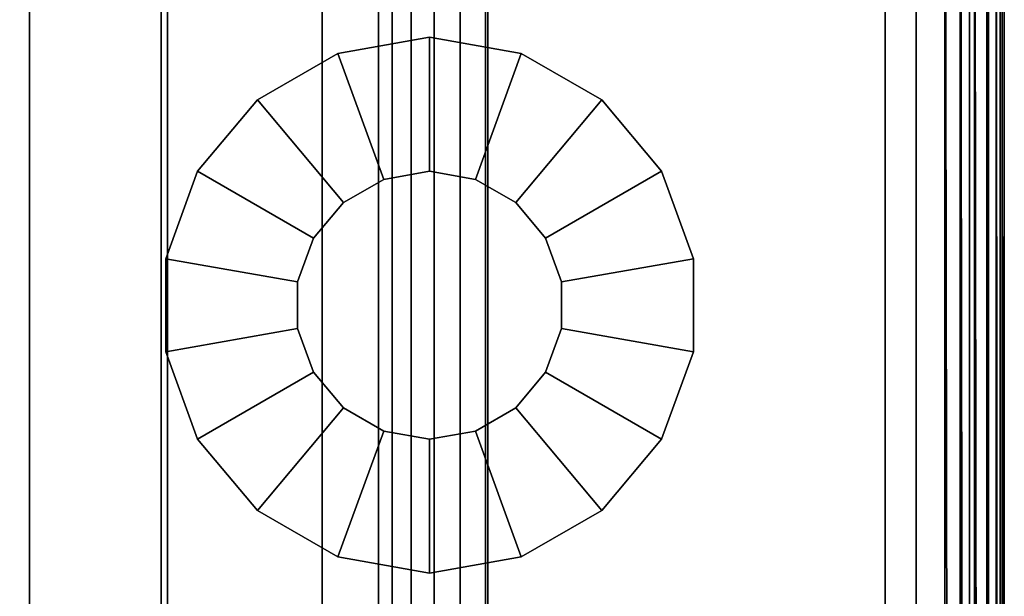
# Model space of a CAD drawing. Extents: x 0 to 294, y -1 to 209.
# Drawn here: x 165 to 169, y 120 to 123 of the extents above; entities that cross this region are included whole.
import ezdxf

# ---------------------------------------------------------------- set-up
doc = ezdxf.new("R2010")
doc.units = 0
doc.header["$LTSCALE"] = 30
doc.header["$MEASUREMENT"] = 0
for name, color, linetype in [('1', 4, 'CONTINUOUS'), ('AFUCH-3-BKFB', 5, 'CONTINUOUS'), ('AFUCH-3-FMPT', 4, 'CONTINUOUS'), ('AFUCH-3-STFB', 5, 'CONTINUOUS')]:
    doc.layers.add(name, color=color, linetype=linetype)

# ---------------------------------------------------------------- blocks, each defined once
blk = doc.blocks.new('AGIH33NPS')
at = {"layer": 'AFUCH-3-BKFB'}
for points, invisible_edges in [([(38.75, 0, 29.75), (0.25, 0, 29.75), (38.75, -0.017, 29.8794)], 2), ([(0.25, -0.017, 29.8794), (38.75, -0.017, 29.8794), (0.25, 0, 29.75)], 2), ([(0.25, 0, 19.5), (0.25, 0, 29.75), (38.75, 0, 19.5)], 2), ([(0.25, 0, 29.75), (38.75, 0, 29.75), (38.75, 0, 19.5)], 8), ([(0.25, -0.067, 30), (38.75, -0.067, 30), (0.25, -0.017, 29.8794)], 2), ([(38.75, -0.067, 30), (38.75, -0.017, 29.8794), (0.25, -0.017, 29.8794)], 8), ([(38.75, -0.067, 30), (0.25, -0.067, 30), (38.75, -0.1464, 30.1036)], 2), ([(0.25, -0.1464, 30.1036), (38.75, -0.1464, 30.1036), (0.25, -0.067, 30)], 2), ([(0.25, -0.25, 30.183), (38.75, -0.25, 30.183), (0.25, -0.1464, 30.1036)], 2), ([(38.75, -0.25, 30.183), (38.75, -0.1464, 30.1036), (0.25, -0.1464, 30.1036)], 8), ([(0.25, -0.25, 19.25), (38.75, -0.25, 19.25), (0.25, -2.1783, 19.25)], 2), ([(38.75, -0.25, 19.25), (38.75, -2.1783, 19.25), (0.25, -2.1783, 19.25)], 8), ([(38.75, -0.25, 30.183), (0.25, -0.25, 30.183), (38.75, -0.3706, 30.233)], 2), ([(0.25, -0.3706, 30.233), (38.75, -0.3706, 30.233), (0.25, -0.25, 30.183)], 2), ([(0.25, -0.5, 30.25), (38.75, -0.5, 30.25), (0.25, -0.3706, 30.233)], 2), ([(38.75, -0.5, 30.25), (38.75, -0.3706, 30.233), (0.25, -0.3706, 30.233)], 8), ([(0.25, -2.1686, 30.25), (38.75, -2.1686, 30.25), (0.25, -0.5, 30.25)], 2), ([(38.75, -2.1686, 30.25), (38.75, -0.5, 30.25), (0.25, -0.5, 30.25)], 8), ([(0.25, -2.1686, 30.25), (0.25, -2.2841, 30.2365), (38.75, -2.1686, 30.25)], 2), ([(38.75, -2.1686, 30.25), (0.25, -2.2841, 30.2365), (38.75, -2.2841, 30.2365)], 1), ([(38.75, -2.1783, 19.25), (38.75, -2.8643, 19.3295), (0.25, -2.1783, 19.25)], 2), ([(0.25, -2.1783, 19.25), (38.75, -2.8643, 19.3295), (0.25, -2.8643, 19.3295)], 1), ([(38.75, -2.3933, 30.1967), (38.75, -2.2841, 30.2365), (0.25, -2.3933, 30.1967)], 2), ([(0.25, -2.3933, 30.1967), (38.75, -2.2841, 30.2365), (0.25, -2.2841, 30.2365)], 1), ([(0.25, -2.4904, 30.1327), (38.75, -2.3933, 30.1967), (0.25, -2.3933, 30.1967)], 1), ([(38.75, -2.3933, 30.1967), (0.25, -2.4904, 30.1327), (38.75, -2.4904, 30.1327)], 1), ([(38.75, -2.5701, 30.0481), (38.75, -2.4904, 30.1327), (0.25, -2.5701, 30.0481)], 2), ([(0.25, -2.5701, 30.0481), (38.75, -2.4904, 30.1327), (0.25, -2.4904, 30.1327)], 1), ([(0.25, -2.628, 29.9473), (38.75, -2.5701, 30.0481), (0.25, -2.5701, 30.0481)], 1), ([(0.25, -2.628, 29.9473), (38.75, -2.628, 29.9473), (38.75, -2.5701, 30.0481)], 8), ([(0.25, -2.628, 29.9473), (0.25, -3.5403, 27.6893), (38.75, -2.628, 29.9473)], 2), ([(38.75, -3.5403, 27.6893), (38.75, -2.628, 29.9473), (0.25, -3.5403, 27.6893)], 2), ([(0.25, -2.8643, 19.3295), (38.75, -3.514, 19.5638), (0.25, -3.514, 19.5638)], 1), ([(38.75, -3.514, 19.5638), (0.25, -2.8643, 19.3295), (38.75, -2.8643, 19.3295)], 1), ([(38.75, -3.514, 19.5638), (38.75, -4.0929, 19.9404), (0.25, -3.514, 19.5638)], 2), ([(38.75, -4.0929, 19.9404), (0.25, -4.0929, 19.9404), (0.25, -3.514, 19.5638)], 8), ([(0.25, -4.3533, 25.3936), (38.75, -4.3533, 25.3936), (0.25, -3.5403, 27.6893)], 2), ([(38.75, -4.3533, 25.3936), (38.75, -3.5403, 27.6893), (0.25, -3.5403, 27.6893)], 8), ([(38.75, -4.5704, 20.4395), (0.25, -4.5704, 20.4395), (38.75, -4.0929, 19.9404)], 2), ([(0.25, -4.5704, 20.4395), (0.25, -4.0929, 19.9404), (38.75, -4.0929, 19.9404)], 8)]:
    blk.add_3dface(points, dxfattribs=dict(at, invisible_edges=invisible_edges))
for points in [[(0.25, 0, 19.5), (38.75, 0, 19.5), (0.25, -0.0085, 19.4353)], [(38.75, 0, 19.5), (38.75, -0.0085, 19.4353), (0.25, -0.0085, 19.4353)], [(38.75, -0.0335, 19.375), (0.25, -0.0335, 19.375), (38.75, -0.0085, 19.4353)], [(0.25, -0.0085, 19.4353), (38.75, -0.0085, 19.4353), (0.25, -0.0335, 19.375)], [(0.25, -0.0335, 19.375), (38.75, -0.0335, 19.375), (0.25, -0.0732, 19.3232)], [(38.75, -0.0335, 19.375), (38.75, -0.0732, 19.3232), (0.25, -0.0732, 19.3232)], [(38.75, -0.125, 19.2835), (0.25, -0.125, 19.2835), (38.75, -0.0732, 19.3232)], [(0.25, -0.0732, 19.3232), (38.75, -0.0732, 19.3232), (0.25, -0.125, 19.2835)], [(0.25, -0.125, 19.2835), (38.75, -0.125, 19.2835), (0.25, -0.1853, 19.2585)], [(38.75, -0.125, 19.2835), (38.75, -0.1853, 19.2585), (0.25, -0.1853, 19.2585)], [(38.75, -0.25, 19.25), (0.25, -0.25, 19.25), (38.75, -0.1853, 19.2585)], [(0.25, -0.1853, 19.2585), (38.75, -0.1853, 19.2585), (0.25, -0.25, 19.25)]]:
    blk.add_3dface(points, dxfattribs=at)
at = {"layer": 'AFUCH-3-FMPT'}
for points, invisible_edges in [([(3.5549, -1.3052, 17.0625), (3.5549, -1.3052, 17), (3.1877, -1.4388, 17.0625)], 2), ([(3.1877, -1.4388, 17), (3.1877, -1.4388, 17.0625), (3.5549, -1.3052, 17)], 2), ([(3.1877, -1.4388, 17.0625), (3.6526, -1.8591, 17.1875), (3.5549, -1.3052, 17.0625)], 1), ([(3.5549, -1.3052, 17), (3.5549, -1.3052, 17.0625), (3.9456, -1.3052, 17)], 2), ([(3.5549, -1.3052, 17.0625), (3.9456, -1.3052, 17.0625), (3.9456, -1.3052, 17)], 8), ([(3.9456, -1.3052, 17.0625), (3.5549, -1.3052, 17.0625), (3.8479, -1.8591, 17.1875)], 2), ([(3.8479, -1.8591, 17.1875), (3.5549, -1.3052, 17.0625), (3.6526, -1.8591, 17.1875)], 1), ([(4.3127, -1.4388, 17.0625), (3.9456, -1.3052, 17.0625), (3.8479, -1.8591, 17.1875)], 8), ([(4.3127, -1.4388, 17.0625), (4.3127, -1.4388, 17), (3.9456, -1.3052, 17.0625)], 2), ([(3.9456, -1.3052, 17), (3.9456, -1.3052, 17.0625), (4.3127, -1.4388, 17)], 2), ([(2.8884, -1.6899, 17), (2.8884, -1.6899, 17.0625), (3.1877, -1.4388, 17)], 2), ([(2.8884, -1.6899, 17.0625), (3.1877, -1.4388, 17.0625), (3.1877, -1.4388, 17)], 8), ([(3.1877, -1.4388, 17.0625), (2.8884, -1.6899, 17.0625), (3.469, -1.9259, 17.1875)], 2), ([(3.6526, -1.8591, 17.1875), (3.1877, -1.4388, 17.0625), (3.469, -1.9259, 17.1875)], 1), ([(4.0315, -1.9259, 17.1875), (4.3127, -1.4388, 17.0625), (3.8479, -1.8591, 17.1875)], 2), ([(4.3127, -1.4388, 17.0625), (4.0315, -1.9259, 17.1875), (4.612, -1.6899, 17.0625)], 2), ([(4.3127, -1.4388, 17), (4.3127, -1.4388, 17.0625), (4.612, -1.6899, 17)], 2), ([(4.3127, -1.4388, 17.0625), (4.612, -1.6899, 17.0625), (4.612, -1.6899, 17)], 8), ([(2.8884, -1.6899, 17.0625), (2.8884, -1.6899, 17), (2.6931, -2.0283, 17.0625)], 2), ([(2.6931, -2.0283, 17), (2.6931, -2.0283, 17.0625), (2.8884, -1.6899, 17)], 2), ([(2.6931, -2.0283, 17.0625), (3.3193, -2.0515, 17.1875), (2.8884, -1.6899, 17.0625)], 1), ([(3.469, -1.9259, 17.1875), (2.8884, -1.6899, 17.0625), (3.3193, -2.0515, 17.1875)], 1), ([(4.1811, -2.0515, 17.1875), (4.612, -1.6899, 17.0625), (4.0315, -1.9259, 17.1875)], 2), ([(4.8074, -2.0283, 17.0625), (4.612, -1.6899, 17.0625), (4.1811, -2.0515, 17.1875)], 8), ([(4.8074, -2.0283, 17.0625), (4.8074, -2.0283, 17), (4.612, -1.6899, 17.0625)], 2), ([(4.612, -1.6899, 17), (4.612, -1.6899, 17.0625), (4.8074, -2.0283, 17)], 2), ([(3.6526, -1.8591, 19.5043), (3.6526, -1.8591, 17.1875), (3.469, -1.9259, 19.5043)], 2), ([(3.469, -1.9259, 17.1875), (3.469, -1.9259, 19.5043), (3.6526, -1.8591, 17.1875)], 2), ([(3.6526, -1.8591, 17.1875), (3.6526, -1.8591, 19.5043), (3.8479, -1.8591, 17.1875)], 2), ([(3.6526, -1.8591, 19.5043), (3.8479, -1.8591, 19.5043), (3.8479, -1.8591, 17.1875)], 8), ([(4.0315, -1.9259, 19.5043), (4.0315, -1.9259, 17.1875), (3.8479, -1.8591, 19.5043)], 2), ([(3.8479, -1.8591, 17.1875), (3.8479, -1.8591, 19.5043), (4.0315, -1.9259, 17.1875)], 2), ([(3.3193, -2.0515, 17.1875), (3.3193, -2.0515, 19.5043), (3.469, -1.9259, 17.1875)], 2), ([(3.3193, -2.0515, 19.5043), (3.469, -1.9259, 19.5043), (3.469, -1.9259, 17.1875)], 8), ([(4.0315, -1.9259, 17.1875), (4.0315, -1.9259, 19.5043), (4.1811, -2.0515, 17.1875)], 2), ([(4.0315, -1.9259, 19.5043), (4.1811, -2.0515, 19.5043), (4.1811, -2.0515, 17.1875)], 8), ([(2.6252, -2.4131, 17), (2.6252, -2.4131, 17.0625), (2.6931, -2.0283, 17)], 2), ([(2.6252, -2.4131, 17.0625), (2.6931, -2.0283, 17.0625), (2.6931, -2.0283, 17)], 8), ([(2.6931, -2.0283, 17.0625), (2.6252, -2.4131, 17.0625), (3.2217, -2.2207, 17.1875)], 2), ([(3.3193, -2.0515, 17.1875), (2.6931, -2.0283, 17.0625), (3.2217, -2.2207, 17.1875)], 1), ([(3.3193, -2.0515, 19.5043), (3.3193, -2.0515, 17.1875), (3.2217, -2.2207, 19.5043)], 2), ([(3.2217, -2.2207, 17.1875), (3.2217, -2.2207, 19.5043), (3.3193, -2.0515, 17.1875)], 2), ([(4.2788, -2.2207, 17.1875), (4.8074, -2.0283, 17.0625), (4.1811, -2.0515, 17.1875)], 2), ([(4.2788, -2.2207, 19.5043), (4.2788, -2.2207, 17.1875), (4.1811, -2.0515, 19.5043)], 2), ([(4.1811, -2.0515, 17.1875), (4.1811, -2.0515, 19.5043), (4.2788, -2.2207, 17.1875)], 2), ([(4.8074, -2.0283, 17.0625), (4.2788, -2.2207, 17.1875), (4.8752, -2.4131, 17.0625)], 2), ([(4.8074, -2.0283, 17), (4.8074, -2.0283, 17.0625), (4.8752, -2.4131, 17)], 2), ([(4.8074, -2.0283, 17.0625), (4.8752, -2.4131, 17.0625), (4.8752, -2.4131, 17)], 8), ([(2.6252, -2.4131, 17.0625), (3.1877, -2.4131, 17.1875), (3.2217, -2.2207, 17.1875)], 8), ([(3.1877, -2.4131, 17.1875), (3.1877, -2.4131, 19.5043), (3.2217, -2.2207, 17.1875)], 2), ([(3.1877, -2.4131, 19.5043), (3.2217, -2.2207, 19.5043), (3.2217, -2.2207, 17.1875)], 8), ([(4.2788, -2.2207, 17.1875), (4.2788, -2.2207, 19.5043), (4.3127, -2.4131, 17.1875)], 2), ([(4.2788, -2.2207, 19.5043), (4.3127, -2.4131, 19.5043), (4.3127, -2.4131, 17.1875)], 8), ([(4.2788, -2.2207, 17.1875), (4.3127, -2.4131, 17.1875), (4.8752, -2.4131, 17.0625)], 8), ([(2.6252, -2.4131, 17.0625), (2.6252, -2.4131, 17), (2.6931, -2.7979, 17.0625)], 2), ([(2.6931, -2.7979, 17), (2.6931, -2.7979, 17.0625), (2.6252, -2.4131, 17)], 2), ([(3.2217, -2.6055, 17.1875), (3.1877, -2.4131, 17.1875), (2.6252, -2.4131, 17.0625)], 8), ([(3.2217, -2.6055, 17.1875), (2.6252, -2.4131, 17.0625), (2.6931, -2.7979, 17.0625)], 1), ([(3.1877, -2.4131, 19.5043), (3.1877, -2.4131, 17.1875), (3.2217, -2.6055, 19.5043)], 2), ([(3.2217, -2.6055, 17.1875), (3.2217, -2.6055, 19.5043), (3.1877, -2.4131, 17.1875)], 2), ([(4.2788, -2.6055, 19.5043), (4.2788, -2.6055, 17.1875), (4.3127, -2.4131, 19.5043)], 2), ([(4.3127, -2.4131, 17.1875), (4.3127, -2.4131, 19.5043), (4.2788, -2.6055, 17.1875)], 2), ([(4.8074, -2.7979, 17.0625), (4.8752, -2.4131, 17.0625), (4.2788, -2.6055, 17.1875)], 2), ([(4.2788, -2.6055, 17.1875), (4.8752, -2.4131, 17.0625), (4.3127, -2.4131, 17.1875)], 1), ([(4.8074, -2.7979, 17.0625), (4.8074, -2.7979, 17), (4.8752, -2.4131, 17.0625)], 2), ([(4.8752, -2.4131, 17), (4.8752, -2.4131, 17.0625), (4.8074, -2.7979, 17)], 2), ([(3.2217, -2.6055, 17.1875), (2.6931, -2.7979, 17.0625), (3.3193, -2.7747, 17.1875)], 2), ([(3.3193, -2.7747, 17.1875), (3.3193, -2.7747, 19.5043), (3.2217, -2.6055, 17.1875)], 2), ([(3.3193, -2.7747, 19.5043), (3.2217, -2.6055, 19.5043), (3.2217, -2.6055, 17.1875)], 8), ([(4.2788, -2.6055, 17.1875), (4.2788, -2.6055, 19.5043), (4.1811, -2.7747, 17.1875)], 2), ([(4.2788, -2.6055, 19.5043), (4.1811, -2.7747, 19.5043), (4.1811, -2.7747, 17.1875)], 8), ([(4.1811, -2.7747, 17.1875), (4.8074, -2.7979, 17.0625), (4.2788, -2.6055, 17.1875)], 1), ([(2.6931, -2.7979, 17.0625), (2.8884, -3.1362, 17.0625), (3.3193, -2.7747, 17.1875)], 8), ([(2.8884, -3.1362, 17), (2.8884, -3.1362, 17.0625), (2.6931, -2.7979, 17)], 2), ([(2.8884, -3.1362, 17.0625), (2.6931, -2.7979, 17.0625), (2.6931, -2.7979, 17)], 8), ([(3.3193, -2.7747, 17.1875), (2.8884, -3.1362, 17.0625), (3.469, -2.9002, 17.1875)], 2), ([(3.3193, -2.7747, 19.5043), (3.3193, -2.7747, 17.1875), (3.469, -2.9002, 19.5043)], 2), ([(3.469, -2.9002, 17.1875), (3.469, -2.9002, 19.5043), (3.3193, -2.7747, 17.1875)], 2), ([(4.0315, -2.9002, 19.5043), (4.0315, -2.9002, 17.1875), (4.1811, -2.7747, 19.5043)], 2), ([(4.1811, -2.7747, 17.1875), (4.1811, -2.7747, 19.5043), (4.0315, -2.9002, 17.1875)], 2), ([(4.0315, -2.9002, 17.1875), (4.612, -3.1362, 17.0625), (4.1811, -2.7747, 17.1875)], 1), ([(4.8074, -2.7979, 17.0625), (4.1811, -2.7747, 17.1875), (4.612, -3.1362, 17.0625)], 1), ([(4.8074, -2.7979, 17), (4.8074, -2.7979, 17.0625), (4.612, -3.1362, 17)], 2), ([(4.8074, -2.7979, 17.0625), (4.612, -3.1362, 17.0625), (4.612, -3.1362, 17)], 8), ([(3.1877, -3.3874, 17.0625), (3.469, -2.9002, 17.1875), (2.8884, -3.1362, 17.0625)], 2), ([(3.469, -2.9002, 17.1875), (3.1877, -3.3874, 17.0625), (3.6526, -2.967, 17.1875)], 2), ([(3.6526, -2.967, 17.1875), (3.6526, -2.967, 19.5043), (3.469, -2.9002, 17.1875)], 2), ([(3.6526, -2.967, 19.5043), (3.469, -2.9002, 19.5043), (3.469, -2.9002, 17.1875)], 8), ([(4.0315, -2.9002, 17.1875), (4.0315, -2.9002, 19.5043), (3.8479, -2.967, 17.1875)], 2), ([(4.0315, -2.9002, 19.5043), (3.8479, -2.967, 19.5043), (3.8479, -2.967, 17.1875)], 8), ([(3.8479, -2.967, 17.1875), (4.3127, -3.3874, 17.0625), (4.0315, -2.9002, 17.1875)], 1), ([(4.3127, -3.3874, 17.0625), (4.612, -3.1362, 17.0625), (4.0315, -2.9002, 17.1875)], 2), ([(3.1877, -3.3874, 17.0625), (3.5549, -3.521, 17.0625), (3.6526, -2.967, 17.1875)], 8), ([(3.5549, -3.521, 17.0625), (3.9456, -3.521, 17.0625), (3.6526, -2.967, 17.1875)], 2), ([(3.6526, -2.967, 19.5043), (3.6526, -2.967, 17.1875), (3.8479, -2.967, 19.5043)], 2), ([(3.8479, -2.967, 17.1875), (3.8479, -2.967, 19.5043), (3.6526, -2.967, 17.1875)], 2), ([(3.6526, -2.967, 17.1875), (3.9456, -3.521, 17.0625), (3.8479, -2.967, 17.1875)], 1), ([(4.3127, -3.3874, 17.0625), (3.8479, -2.967, 17.1875), (3.9456, -3.521, 17.0625)], 1), ([(2.8884, -3.1362, 17.0625), (2.8884, -3.1362, 17), (3.1877, -3.3874, 17.0625)], 2), ([(3.1877, -3.3874, 17), (3.1877, -3.3874, 17.0625), (2.8884, -3.1362, 17)], 2), ([(4.3127, -3.3874, 17.0625), (4.3127, -3.3874, 17), (4.612, -3.1362, 17.0625)], 2), ([(4.612, -3.1362, 17), (4.612, -3.1362, 17.0625), (4.3127, -3.3874, 17)], 2), ([(3.5549, -3.521, 17), (3.5549, -3.521, 17.0625), (3.1877, -3.3874, 17)], 2), ([(3.5549, -3.521, 17.0625), (3.1877, -3.3874, 17.0625), (3.1877, -3.3874, 17)], 8), ([(4.3127, -3.3874, 17), (4.3127, -3.3874, 17.0625), (3.9456, -3.521, 17)], 2), ([(4.3127, -3.3874, 17.0625), (3.9456, -3.521, 17.0625), (3.9456, -3.521, 17)], 8), ([(3.5549, -3.521, 17.0625), (3.5549, -3.521, 17), (3.9456, -3.521, 17.0625)], 2), ([(3.9456, -3.521, 17), (3.9456, -3.521, 17.0625), (3.5549, -3.521, 17)], 2)]:
    blk.add_3dface(points, dxfattribs=dict(at, invisible_edges=invisible_edges))
at = {"layer": 'AFUCH-3-STFB'}
for points, invisible_edges in [([(38.5, 0, 16.5), (38.5, 0, 4.97), (0.5, 0, 16.5)], 2), ([(38.5, 0, 4.97), (0.5, 0, 4.97), (0.5, 0, 16.5)], 8), ([(38.5, 0, 16.5), (0.5, 0, 16.5), (38.5, -0.017, 16.6294)], 2), ([(0.5, 0, 16.5), (0.5, -0.017, 16.6294), (38.5, -0.017, 16.6294)], 8), ([(0.5, 0, 4.97), (38.5, 0, 4.97), (0.5, -0.0085, 4.9053)], 2), ([(38.5, -0.0085, 4.9053), (0.5, -0.0085, 4.9053), (38.5, 0, 4.97)], 2), ([(38.5, -0.0335, 4.845), (0.5, -0.0335, 4.845), (38.5, -0.0085, 4.9053)], 2), ([(0.5, -0.0335, 4.845), (0.5, -0.0085, 4.9053), (38.5, -0.0085, 4.9053)], 8), ([(0.5, -0.067, 16.75), (38.5, -0.067, 16.75), (0.5, -0.017, 16.6294)], 2), ([(38.5, -0.017, 16.6294), (0.5, -0.017, 16.6294), (38.5, -0.067, 16.75)], 2), ([(0.5, -0.0335, 4.845), (38.5, -0.0335, 4.845), (0.5, -0.0732, 4.7932)], 2), ([(38.5, -0.0732, 4.7932), (0.5, -0.0732, 4.7932), (38.5, -0.0335, 4.845)], 2), ([(38.5, -0.067, 16.75), (0.5, -0.067, 16.75), (38.5, -0.1464, 16.8536)], 2), ([(0.5, -0.067, 16.75), (0.5, -0.1464, 16.8536), (38.5, -0.1464, 16.8536)], 8), ([(38.5, -0.125, 4.7535), (0.5, -0.125, 4.7535), (38.5, -0.0732, 4.7932)], 2), ([(0.5, -0.125, 4.7535), (0.5, -0.0732, 4.7932), (38.5, -0.0732, 4.7932)], 8), ([(0.5, -0.125, 4.7535), (38.5, -0.125, 4.7535), (0.5, -0.1853, 4.7285)], 2), ([(38.5, -0.1853, 4.7285), (0.5, -0.1853, 4.7285), (38.5, -0.125, 4.7535)], 2), ([(0.5, -0.25, 16.933), (38.5, -0.25, 16.933), (0.5, -0.1464, 16.8536)], 2), ([(38.5, -0.1464, 16.8536), (0.5, -0.1464, 16.8536), (38.5, -0.25, 16.933)], 2), ([(38.5, -0.25, 4.72), (0.5, -0.25, 4.72), (38.5, -0.1853, 4.7285)], 2), ([(0.5, -0.25, 4.72), (0.5, -0.1853, 4.7285), (38.5, -0.1853, 4.7285)], 8), ([(38.5, -23.9027, 4.72), (0.5, -23.9027, 4.72), (38.5, -0.25, 4.72)], 2), ([(0.5, -23.9027, 4.72), (0.5, -0.25, 4.72), (38.5, -0.25, 4.72)], 8), ([(38.5, -0.25, 16.933), (0.5, -0.25, 16.933), (38.5, -0.3706, 16.983)], 2), ([(0.5, -0.25, 16.933), (0.5, -0.3706, 16.983), (38.5, -0.3706, 16.983)], 8), ([(0.5, -0.5, 17), (38.5, -0.5, 17), (0.5, -0.3706, 16.983)], 2), ([(38.5, -0.3706, 16.983), (0.5, -0.3706, 16.983), (38.5, -0.5, 17)], 2), ([(38.5, -0.5, 17), (0.5, -0.5, 17), (38.5, -23, 17)], 2), ([(0.5, -0.5, 17), (0.5, -23, 17), (38.5, -23, 17)], 8)]:
    blk.add_3dface(points, dxfattribs=dict(at, invisible_edges=invisible_edges))

msp = doc.modelspace()

# ---------------------------------------------------------------- block references
at = {"layer": '1', "rotation": 270}
msp.add_blockref('AGIH33NPS', (169.0691, 125.1688), dxfattribs=at)

doc.saveas('drawing.dxf')
